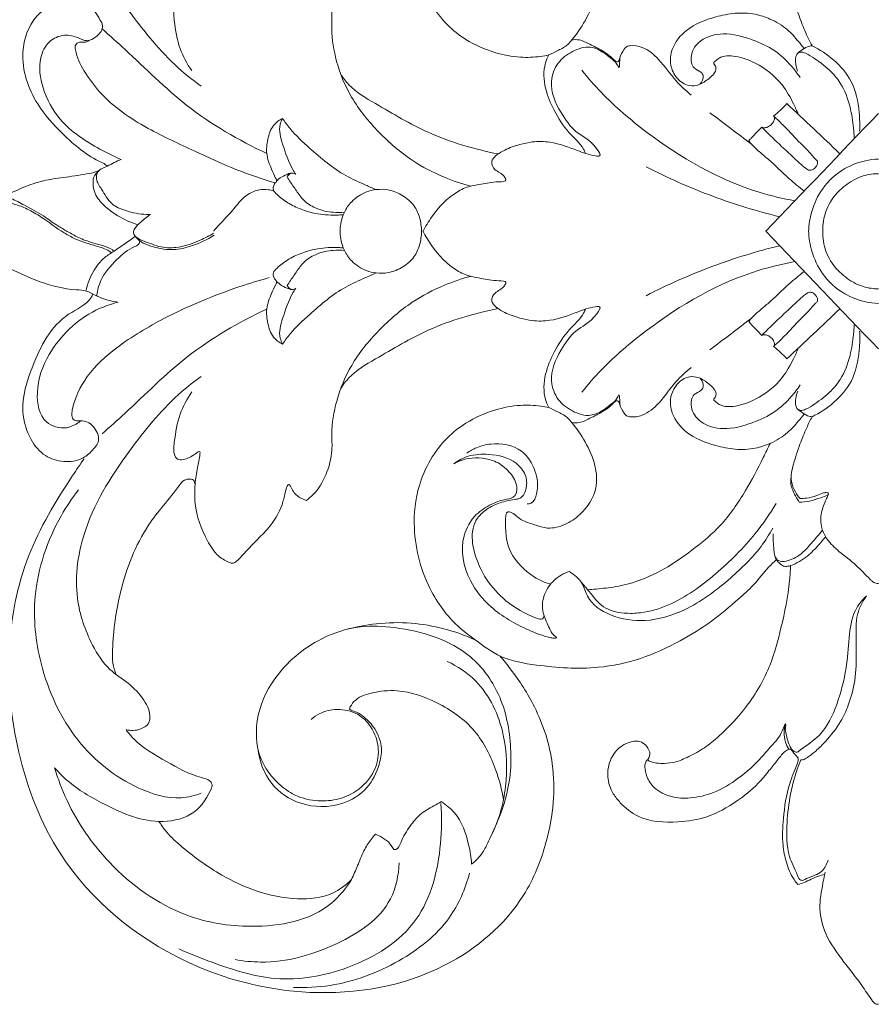
# Model space of a CAD drawing. Units: millimetres. Extents: x 20069 to 23069, y 19822 to 22822.
# Drawn here: x 21340 to 21555, y 20989 to 21237 of the extents above; entities that cross this region are included whole.
import ezdxf

# ---------------------------------------------------------------- set-up
doc = ezdxf.new("R2010")
doc.units = ezdxf.units.MM
doc.layers.get('0').update_dxf_attribs({"lineweight": 5})

# ---------------------------------------------------------------- blocks, each defined once
blk = doc.blocks.new('N-366_463_388')
for points, knots in [([(417.79, 1123.36), (418.1, 1123.42), (419, 1123.52), (420.65, 1123.53), (422.32, 1122.84), (423.64, 1121.76), (424.06, 1119.21), (422.31, 1115.4), (418.51, 1111.5), (413, 1108.14), (408.32, 1100.76), (404.21, 1088.82), (407.04, 1070.31), (418.13, 1053.45), (428.49, 1040.85), (435.02, 1035.79), (436.72, 1034.57)], [0, 0, 0, 0, 0.932513, 2.71958, 4.857231, 6.289684, 7.554196, 12.255558, 18.109186, 23.847279, 31.337112, 43.693057, 61.120846, 85.07265, 103.49217, 109.770454, 109.770454, 109.770454, 109.770454]), ([(581.26, 1080.63), (580.62, 1081.22), (578.54, 1083.2), (575.82, 1086.95), (570.8, 1091.34), (564.94, 1096.38), (556.68, 1101.43), (547.25, 1105.81), (534.93, 1108.43), (523.09, 1107.53), (512.2, 1105.78), (506.34, 1101.33), (499.9, 1096.62), (493.05, 1087.64), (489.54, 1074.66), (490.97, 1060.76), (496.35, 1051.51), (503.66, 1045.7), (509.99, 1042.94), (516.44, 1041.66), (521.03, 1041.85), (523.38, 1042.27), (524.05, 1042.42)], [0, 0, 0, 0, 2.611793, 8.600585, 13.81293, 22.540374, 31.790646, 42.753632, 53.594228, 69.11295, 78.326244, 85.957706, 90.770402, 102.301051, 119.008193, 129.75301, 143.623558, 149.591572, 157.575142, 164.071709, 169.172142, 171.227761, 171.227761, 171.227761, 171.227761]), ([(524.48, 1086.82), (523.06, 1086.38), (519.1, 1084.66), (513.75, 1079.05), (513.13, 1073.84), (513.15, 1068.07), (515.42, 1069.1), (517.05, 1070.86), (520.29, 1071.74), (524.08, 1073.08), (528.29, 1071.99), (532.9, 1068.86), (536.43, 1063.47), (535.94, 1056.63), (533.43, 1051.12), (531.1, 1047.68), (529.83, 1046.18)], [0, 0, 0, 0, 4.44718, 13.03039, 20.602373, 23.409054, 24.698059, 26.666302, 30.929621, 34.213444, 38.660461, 43.22127, 50.909876, 56.534957, 63.025452, 68.919436, 68.919436, 68.919436, 68.919436]), ([(434.36, 1038.48), (433.14, 1040.19), (430.91, 1044.25), (430.1, 1049.79), (429.58, 1053.98), (430.86, 1055.6), (433.06, 1055.47), (434.22, 1054.71), (436.47, 1053.14), (436.32, 1055.26), (435.66, 1057.59), (435.07, 1061.9), (434.95, 1068.21), (437.22, 1074.38), (440.42, 1079.55), (442.95, 1081), (444.69, 1081.7), (446.39, 1080.4), (448.17, 1078.24), (451.06, 1075.26), (454.68, 1071.78), (457.23, 1067.01), (457.72, 1063.83), (458.68, 1060.99), (459.83, 1063.86), (461.23, 1064.9), (462.6, 1065.57), (463.13, 1065.73)], [0, 0, 0, 0, 6.308198, 13.484152, 17.246445, 17.916377, 19.368158, 22.886865, 24.014986, 24.513565, 28.041444, 32.330826, 37.08962, 46.961337, 51.674397, 54.652395, 55.910223, 56.733383, 60.68029, 64.531546, 69.040086, 75.975963, 79.2115, 80.528241, 82.278244, 85.01721, 86.668219, 86.668219, 86.668219, 86.668219]), ([(463.13, 1065.73), (463.75, 1065.29), (465.87, 1063.54), (468.31, 1059.22), (469.79, 1053.87), (469.34, 1047.61), (470.57, 1040.24), (474.31, 1031.14), (481.13, 1022.85), (489.03, 1015.97), (497.09, 1011.79), (502.16, 1010.04), (504.39, 1009.44)], [0, 0, 0, 0, 2.290553, 8.174945, 14.531703, 18.633797, 26.909613, 36.682753, 47.819644, 58.79107, 67.907512, 74.841261, 74.841261, 74.841261, 74.841261]), ([(587.2, 1065.29), (586.77, 1064.78), (585.85, 1063.44), (584.59, 1060.51), (585.61, 1056.27), (587.04, 1051.87), (588.66, 1047.91), (589.76, 1045.66), (590.23, 1044.75)], [0, 0, 0, 0, 2.013161, 4.878684, 9.242267, 14.5019, 18.945239, 22.018583, 22.018583, 22.018583, 22.018583]), ([(411.26, 1051.28, 11.26), (410.93, 1052.03, 11.26), (409.9, 1053.69, 11.26), (406.69, 1055.93, 11.26), (400.95, 1056.46, 11.26), (394.09, 1052.17, 11.26), (390.53, 1041.82, 11.26), (394.33, 1030.69, 11.26), (402.28, 1021.91, 11.26), (408.2, 1016.93, 11.26), (412.43, 1015.1, 11.26), (412.82, 1014.71, 11.26), (413.02, 1014.55, 11.26), (413.07, 1014.51, 11.26)], [0, 0, 0, 0, 2.443379, 5.751617, 11.403065, 18.636473, 28.314233, 41.868797, 51.599696, 63.804291, 64.702455, 65.246406, 65.453092, 65.453092, 65.453092, 65.453092]), ([(588.24, 1044.07), (587.76, 1044.68), (586.43, 1046.28), (583.92, 1049.18), (580.11, 1051.41), (575.61, 1052.92), (570.9, 1053.08), (564.99, 1051.87), (558.92, 1049.53), (554.9, 1044.62), (554.35, 1039.93), (555.81, 1036.97), (557.63, 1035.31), (559.54, 1034.55), (561.13, 1034.65), (561.96, 1035.01), (562.07, 1035.07)], [0, 0, 0, 0, 2.341665, 6.253143, 11.422771, 15.344993, 20.405334, 25.339527, 33.423844, 39.401519, 43.36765, 46.90205, 48.842608, 50.631438, 52.967578, 53.346516, 53.346516, 53.346516, 53.346516]), ([(411.26, 1051.28, 11.26), (411.6, 1050.84, 11.26), (412.41, 1049.29, 11.26), (410.64, 1047.04, 11.26), (408.15, 1045.59, 11.26), (405.44, 1046.98, 11.26), (402.16, 1047.77, 11.26), (398.06, 1045.98, 11.26), (395.61, 1040.78, 11.26), (396.67, 1033.54, 11.26), (401.36, 1024.79, 11.26), (409.31, 1019.68, 11.26), (414.77, 1016.91, 11.26), (416.6, 1016.15, 11.26)], [0, 0, 0, 0, 1.688625, 4.662633, 7.371945, 9.627373, 13.214161, 17.32193, 21.854143, 29.414101, 38.396935, 50.892881, 56.846117, 56.846117, 56.846117, 56.846117]), ([(411.84, 1048.97), (413.75, 1047.25), (420.91, 1040.91), (433.12, 1028.45), (446.13, 1021), (453.18, 1017.66)], [0, 0, 0, 0, 7.723185, 28.704118, 52.10533, 52.10533, 52.10533, 52.10533]), ([(587.22, 1036.75), (586.55, 1037.78), (584.67, 1040.23), (580.84, 1043.85), (574.92, 1046.53), (568.49, 1048.3), (562.31, 1046.76), (559.5, 1042.88), (560, 1039.04), (562.15, 1038.43), (563.27, 1036.89), (562.61, 1035.63), (562.07, 1035.07)], [0, 0, 0, 0, 3.694959, 9.246951, 15.582604, 23.024098, 28.94591, 33.33224, 36.47864, 38.49521, 39.482685, 41.80724, 41.80724, 41.80724, 41.80724]), ([(408.63, 1046.09, 11.26), (408.4, 1045.92, 11.26), (407.84, 1045.61, 11.26), (406.95, 1045.58, 11.26), (406, 1045.7, 11.26), (404.94, 1045.05, 11.26), (405.29, 1042.12, 11.26), (407.28, 1038.16, 11.26), (412.74, 1030.6, 11.26), (422.61, 1023.94, 11.26), (434.59, 1018.53, 11.26), (445.1, 1013.58, 11.26), (451.97, 1011.27, 11.26), (455.31, 1010.26, 11.26)], [0, 0, 0, 0, 0.83864, 1.874862, 2.602607, 3.729248, 4.974789, 10.633834, 17.341769, 32.542564, 45.605748, 56.869529, 67.332169, 67.332169, 67.332169, 67.332169]), ([(559.82, 1032.35), (558.51, 1033.47), (555.48, 1036.18), (552.34, 1041), (548.32, 1044.42), (545.3, 1044.9), (543.67, 1044.63), (542.7, 1043.55), (541.81, 1041.83), (541.93, 1040.53), (541.76, 1038.91), (541.1, 1040.47), (539.16, 1041.99), (535.23, 1045.32), (529.89, 1043.48), (526.04, 1040.61), (523.89, 1034.64), (526.52, 1028.49), (530.91, 1022.42), (534.74, 1021.19), (537.5, 1016.85), (534.23, 1017.27), (530.72, 1018.65), (525.29, 1020.68), (520.31, 1020.76), (516.51, 1019.9), (513.52, 1018.92), (511.74, 1017.81), (511.14, 1017.39)], [0, 0, 0, 0, 5.16637, 12.099919, 17.268818, 20.360855, 20.947341, 22.10451, 24.537398, 26.206496, 26.924142, 27.73977, 29.382602, 35.806013, 40.516435, 45.093494, 49.975526, 58.17647, 64.212808, 70.967125, 72.942047, 73.97274, 78.712467, 85.955422, 90.397034, 93.533197, 97.601082, 99.787459, 99.787459, 99.787459, 99.787459]), ([(529.83, 1046.18), (529.55, 1045.78), (528.63, 1044.66), (526.5, 1043.61), (524.88, 1042.77), (524.05, 1042.42)], [0, 0, 0, 0, 1.473747, 4.275458, 6.98624, 6.98624, 6.98624, 6.98624]), ([(529.83, 1046.18), (530.48, 1046.29), (531.98, 1046.33), (534.36, 1045.13), (537.35, 1043.66), (539.63, 1042.14), (540.93, 1040.65), (541.59, 1040.77), (541.77, 1041.25), (541.93, 1041.56), (541.97, 1041.74)], [0, 0, 0, 0, 1.968409, 4.33385, 7.884727, 11.892347, 12.898941, 13.189974, 13.721697, 14.277237, 14.277237, 14.277237, 14.277237]), ([(590.23, 1044.75), (589.85, 1044.7), (588.8, 1044.48), (587.59, 1043.61), (585.93, 1042.39), (586.1, 1040.22), (586.41, 1038.86), (586.63, 1038.31)], [0, 0, 0, 0, 1.14271, 3.15562, 4.476581, 7.020745, 8.791447, 8.791447, 8.791447, 8.791447]), ([(602.18, 1023.24), (602.28, 1024.82), (602.15, 1029.1), (600.82, 1035.75), (595.94, 1041.28), (592.21, 1043.8), (590.23, 1044.75)], [0, 0, 0, 0, 4.732743, 12.868952, 19.659405, 26.251329, 26.251329, 26.251329, 26.251329]), ([(524.05, 1042.42), (523.72, 1041.78), (522.62, 1039.13), (522.89, 1034.06), (525.41, 1028.19), (528.67, 1023.02), (532.22, 1020.06), (533.15, 1018.03), (533.31, 1017.68)], [0, 0, 0, 0, 2.161665, 8.535613, 14.447274, 21.258772, 26.735022, 27.906738, 27.906738, 27.906738, 27.906738]), ([(586.77, 1027.51), (586.41, 1028.4), (585.24, 1030.95), (582.44, 1035.97), (577.07, 1040.17), (571.54, 1042.21), (567.54, 1042.34), (566.15, 1041), (565.54, 1040.66), (565.5, 1040.3), (565.72, 1040.02), (566.01, 1039.74), (566.17, 1039.01), (565.84, 1037.85), (564.32, 1036.45), (563.01, 1035.5), (562.07, 1035.07)], [0, 0, 0, 0, 2.897149, 8.426765, 17.126127, 22.409221, 26.464285, 27.765868, 28.186562, 28.440786, 28.715924, 29.234256, 29.616043, 30.902366, 32.611382, 35.713251, 35.713251, 35.713251, 35.713251]), ([(586.64, 1042.84), (586.84, 1042.98), (587.49, 1043.31), (589.09, 1042.72), (591.61, 1041.06), (594.75, 1038.73), (598.05, 1034.7), (599.89, 1029.73), (600.59, 1025.02), (600.8, 1022.45), (600.84, 1021.65)], [0, 0, 0, 0, 0.73222, 2.080708, 4.723444, 9.972045, 13.654399, 20.192266, 25.538792, 27.937047, 27.937047, 27.937047, 27.937047]), ([(471.79, 1037.6), (472.39, 1036.66), (474.7, 1033.53), (482.58, 1029.05), (494.44, 1021.9), (505.36, 1018.74), (511.39, 1017.56)], [0, 0, 0, 0, 3.345638, 11.537621, 26.650355, 45.069025, 45.069025, 45.069025, 45.069025]), ([(532.35, 1038.56), (533.89, 1036.65), (538.86, 1030.99), (552.76, 1019.19), (569.45, 1009.46), (582.9, 1006.32), (585.93, 1005.78)], [0, 0, 0, 0, 7.368961, 22.543116, 54.631446, 63.870213, 63.870213, 63.870213, 63.870213]), ([(583.93, 1030.21), (583.42, 1029.65), (582.35, 1028.55), (581.18, 1027.55), (580.58, 1027.08)], [0, 0, 0, 0, 2.287198, 4.592352, 4.592352, 4.592352, 4.592352]), ([(580.58, 1027.08), (581.49, 1026.23), (583.84, 1024.01), (586.61, 1020.88), (589.39, 1018.23), (590.62, 1016.65), (591.61, 1015.81), (591.65, 1015.13), (591.3, 1014.28), (590.49, 1013.47), (589.45, 1013.41), (588.82, 1013.82), (587.86, 1014.51), (584.1, 1018.06), (580.5, 1021.35), (577.6, 1024.32)], [0, 0, 0, 0, 3.720024, 9.690688, 12.571428, 15.140833, 15.824141, 16.260268, 17.077412, 18.527964, 19.414232, 19.958602, 20.723753, 22.985463, 35.409367, 35.409367, 35.409367, 35.409367]), ([(577.6, 1024.32), (577.78, 1024.21), (578.29, 1024.02), (579.16, 1024.3), (580.05, 1024.89), (580.65, 1025.71), (580.91, 1026.57), (580.68, 1026.96), (580.58, 1027.08)], [0, 0, 0, 0, 0.628786, 1.557045, 2.593523, 3.797334, 4.595156, 5.062168, 5.062168, 5.062168, 5.062168]), ([(455.31, 1010.26), (455.46, 1010.38), (455.82, 1010.77), (455.11, 1012.05), (454.22, 1014.16), (452.86, 1017.43), (453.39, 1021.25), (454.37, 1024.68), (456.31, 1026.04), (457.18, 1026.46)], [0, 0, 0, 0, 0.552704, 1.377859, 3.823153, 7.915027, 11.470684, 15.277863, 18.173447, 18.173447, 18.173447, 18.173447]), ([(457.18, 1026.46), (456.92, 1025.98), (456.01, 1023.92), (457.37, 1019.29), (458.75, 1015.18), (460.22, 1012.84), (460.47, 1012.47)], [0, 0, 0, 0, 1.626796, 6.583159, 13.506868, 14.846004, 14.846004, 14.846004, 14.846004]), ([(457.18, 1026.46), (457.77, 1025.58), (459.74, 1022.84), (465.06, 1017.99), (471.18, 1012.75), (477.25, 1010.1), (479.8, 1008.97), (480.67, 1008.6)], [0, 0, 0, 0, 3.166169, 10.099697, 21.512546, 27.062984, 29.894319, 29.894319, 29.894319, 29.894319]), ([(577.6, 1024.32), (577.06, 1023.73), (576.18, 1022.8), (575.11, 1021.67), (574.58, 1021.13), (574.38, 1020.94)], [0, 0, 0, 0, 2.39465, 3.841972, 4.671579, 4.671579, 4.671579, 4.671579]), ([(574.38, 1020.94), (574.44, 1020.77), (574.58, 1020.44), (575.49, 1019.51), (576.94, 1018.09), (580.33, 1015.4), (583.82, 1011.8), (586.99, 1009.23), (588.26, 1008.21)], [0, 0, 0, 0, 0.534471, 1.043301, 3.87269, 6.624031, 14.011072, 18.882373, 18.882373, 18.882373, 18.882373]), ([(511.39, 1017.56), (510.89, 1017.28), (510.23, 1016.65), (509.42, 1015.21), (510.68, 1013.11), (512.52, 1012.66), (513.64, 1010.57), (510.05, 1010.59), (507.78, 1010.04), (504.03, 1009.5), (499.36, 1007.39), (495.38, 1003.08), (493.07, 999.31), (492.42, 998.01)], [0, 0, 0, 0, 1.722619, 2.671525, 4.693939, 7.713475, 8.581247, 10.363259, 14.858378, 17.600033, 21.265861, 30.156179, 34.536383, 34.536383, 34.536383, 34.536383]), ([(416.6, 1016.15, 11.26), (415.38, 1015.71, 11.26), (413.51, 1014.59, 11.26), (410.51, 1013.46, 11.26), (410.23, 1010.74, 11.26), (412.05, 1008.31, 11.26), (413.76, 1004.83, 11.26), (418.19, 1003.02, 11.26), (421.55, 1002.35, 11.26), (423.66, 1002.35, 11.26), (424.01, 1002.36, 11.26)], [0, 0, 0, 0, 3.898656, 6.862724, 8.421377, 11.302487, 15.703682, 19.667679, 24.956636, 26.002345, 26.002345, 26.002345, 26.002345]), ([(548.54, 1014.33), (553.96, 1011.53), (564.94, 1006.67), (576.41, 1003.16), (582.1, 1001.77)], [0, 0, 0, 0, 18.313525, 35.899579, 35.899579, 35.899579, 35.899579]), ([(606.91, 1016.26), (605.81, 1016.21), (602.89, 1015.84), (597.71, 1013.86), (592.74, 1009.4), (590.07, 1003.55), (589.45, 999.8), (589.37, 998.11)], [0, 0, 0, 0, 3.297232, 8.787147, 16.417099, 22.629955, 27.717089, 27.717089, 27.717089, 27.717089]), ([(411.59, 1013.78, 11.26), (411.18, 1013.52, 11.26), (410.02, 1012.89, 11.26), (406.74, 1012.34, 11.26), (402.36, 1011.62, 11.26), (396.92, 1010.96, 11.26), (391.91, 1009.21, 11.26), (388.66, 1007.62, 11.26), (387.09, 1006.7, 11.26)], [0, 0, 0, 0, 1.450981, 3.897177, 9.886376, 14.855536, 20.256701, 25.701589, 25.701589, 25.701589, 25.701589]), ([(410.75, 1013.03, 11.26), (410.4, 1012.76, 11.26), (409.6, 1011.93, 11.26), (409.41, 1009.73, 11.26), (410.14, 1006.82, 11.26), (412.58, 1004.19, 11.26), (416.13, 1001.64, 11.26), (419, 1000.33, 11.26), (420.81, 999.76, 11.26)], [0, 0, 0, 0, 1.324081, 3.298038, 6.281397, 10.113425, 13.720642, 19.430023, 19.430023, 19.430023, 19.430023]), ([(460.47, 1012.47), (460.19, 1012.64), (459.6, 1012.84), (458.36, 1012.49), (457.01, 1011.88), (456.05, 1011.12), (455.66, 1010.75)], [0, 0, 0, 0, 0.969209, 1.744249, 3.789306, 5.396926, 5.396926, 5.396926, 5.396926]), ([(459.56, 1012.75), (459.29, 1012.69), (458.78, 1012.45), (458.44, 1012), (458.32, 1011.77)], [0, 0, 0, 0, 0.827373, 1.624592, 1.624592, 1.624592, 1.624592]), ([(458.32, 1011.77), (458.6, 1011.34), (459.43, 1010.07), (460.83, 1007.99), (462.76, 1005.38), (465.95, 1003.56), (469.42, 1002.82), (471.76, 1002.83), (472.7, 1002.91)], [0, 0, 0, 0, 1.516925, 4.560632, 7.566781, 11.119414, 15.281002, 18.099521, 18.099521, 18.099521, 18.099521]), ([(606.91, 1012.59), (606.48, 1012.59), (604.69, 1012.53), (601.37, 1011.59), (597.28, 1008.84), (593.92, 1004.7), (592.99, 1000.66), (592.94, 998.56), (592.95, 998.11)], [0, 0, 0, 0, 1.292698, 5.365765, 10.142635, 15.905933, 20.878473, 22.228977, 22.228977, 22.228977, 22.228977]), ([(455.31, 1010.26), (455.11, 1010.01), (454.76, 1009.36), (454.84, 1008.6), (454.96, 1008.24)], [0, 0, 0, 0, 0.976842, 2.130737, 2.130737, 2.130737, 2.130737]), ([(454.96, 1008.24), (454.53, 1008.38), (453.31, 1008.67), (450.67, 1008.63), (447.41, 1006.97), (444.62, 1003.27), (442.07, 1000.64), (440.4, 998.84), (439.97, 998.37), (439.9, 998.17), (439.88, 998.11)], [0, 0, 0, 0, 1.352944, 3.738426, 7.785964, 11.763775, 17.519493, 18.768234, 19.183217, 19.384825, 19.384825, 19.384825, 19.384825]), ([(454.96, 1008.24), (455.31, 1007.84), (456.49, 1006.63), (458.89, 1004.91), (462.27, 1003.37), (466.43, 1002.28), (469.9, 1002.12), (472.02, 1002.25), (472.42, 1002.29)], [0, 0, 0, 0, 1.609383, 5.047315, 8.777041, 12.711481, 17.881855, 19.087771, 19.087771, 19.087771, 19.087771]), ([(471.65, 998.11), (471.65, 998.73), (471.75, 1000.15), (472.18, 1001.77), (473.03, 1003.69), (474.65, 1006.01), (477.58, 1007.94), (480.84, 1008.74), (484.06, 1008.65), (487.43, 1007.25), (490.32, 1004.83), (491.76, 1001.54), (492.08, 999.27), (492.07, 998.12)], [0, 0, 0, 0, 1.865509, 4.266617, 4.953854, 8.187171, 12.602726, 15.113901, 18.172513, 22.117664, 25.849521, 29.18434, 32.63865, 32.63865, 32.63865, 32.63865]), ([(387.09, 1006.7, 11.26), (387.71, 1006.62, 11.26), (389.57, 1006.25, 11.26), (392.78, 1004.31, 11.26), (396.85, 1002.34, 11.26), (400.15, 999.68, 11.26), (403.19, 998.05, 11.26), (405.98, 996.4, 11.26), (409.83, 994.98, 11.26), (413.11, 994.41, 11.26), (414.7, 993.25, 11.26), (414.84, 993.15, 11.26)], [0, 0, 0, 0, 1.885014, 5.626405, 11.113305, 15.460176, 18.229966, 21.446742, 25.17381, 30.541796, 31.063234, 31.063234, 31.063234, 31.063234]), ([(387.79, 1005.43, 11.26), (388.44, 1005.3, 11.26), (390.21, 1004.85, 11.26), (393.19, 1003.73, 11.26), (397.36, 1001.24, 11.26), (401.09, 998.33, 11.26), (405.73, 995.77, 11.26), (409.63, 994.61, 11.26), (412.86, 993.7, 11.26), (413.95, 992.85, 11.26), (414.13, 992.7, 11.26)], [0, 0, 0, 0, 2.008587, 5.4619, 9.509239, 16.532435, 19.627565, 25.322909, 28.779518, 29.465746, 29.465746, 29.465746, 29.465746]), ([(424.01, 1002.36, 11.26), (423.12, 1001.8, 11.26), (421.74, 1000.63, 11.26), (420.18, 999.21, 11.26), (419.41, 997.52, 11.26), (420.93, 996.1, 11.26), (423.53, 995.23, 11.26), (427.08, 993.77, 11.26), (431.86, 994.1, 11.26), (436.08, 995.58, 11.26), (438.76, 996.99, 11.26), (439.84, 997.66, 11.26)], [0, 0, 0, 0, 3.153151, 5.361825, 6.431143, 8.177604, 10.509689, 15.005059, 19.336453, 24.543599, 28.372828, 28.372828, 28.372828, 28.372828]), ([(375.62, 998.11, 11.26), (375.63, 997.93, 11.26), (375.75, 997.23, 11.26), (378.08, 995.34, 11.26), (382.26, 992.55, 11.26), (388.63, 988.64, 11.26), (396.35, 985.14, 11.26), (402.94, 983.41, 11.26), (407.24, 983.36, 11.26), (408.66, 982.8, 11.26), (409.91, 982.1, 11.26), (412.33, 981.01, 11.26), (414.45, 980.48, 11.26), (415.84, 980.3, 11.26)], [0, 0, 0, 0, 0.537064, 2.070631, 8.427305, 16.118518, 24.236218, 33.848241, 36.362946, 36.925069, 38.410276, 40.664165, 44.879443, 44.879443, 44.879443, 44.879443]), ([(420.16, 996.88, 11.26), (420.55, 996.37, 11.26), (421.67, 995.2, 11.26), (424.27, 994.3, 11.26), (427.03, 993.61, 11.26), (430.52, 993.4, 11.26), (434.92, 994.46, 11.26), (438.25, 996.01, 11.26), (440.01, 997.17, 11.26)], [0, 0, 0, 0, 1.95112, 4.723731, 8.055295, 10.537542, 15.121991, 21.442149, 21.442149, 21.442149, 21.442149]), ([(471.65, 998.13), (471.65, 997.51), (471.75, 996.08), (472.18, 994.47), (473.03, 992.54), (474.65, 990.22), (477.58, 988.3), (480.84, 987.5), (484.07, 987.59), (487.44, 988.99), (490.33, 991.41), (491.76, 994.7), (492.08, 996.97), (492.07, 998.12)], [0, 0, 0, 0, 1.865509, 4.266617, 4.953854, 8.187171, 12.602726, 15.113901, 18.172513, 22.117664, 25.849521, 29.18434, 32.63865, 32.63865, 32.63865, 32.63865]), ([(511.39, 978.68), (510.89, 978.97), (510.24, 979.6), (509.43, 981.03), (510.69, 983.13), (512.52, 983.59), (513.64, 985.68), (510.05, 985.65), (507.79, 986.21), (504.03, 986.75), (499.36, 988.85), (495.38, 993.17), (493.07, 996.93), (492.42, 998.24)], [0, 0, 0, 0, 1.722619, 2.671525, 4.693939, 7.713475, 8.581247, 10.363259, 14.858378, 17.600033, 21.265861, 30.156179, 34.536383, 34.536383, 34.536383, 34.536383]), ([(606.91, 980.01), (605.82, 980.05), (602.89, 980.42), (597.71, 982.41), (592.74, 986.87), (590.07, 992.71), (589.45, 996.46), (589.37, 998.16)], [0, 0, 0, 0, 3.297232, 8.787147, 16.417099, 22.629955, 27.717089, 27.717089, 27.717089, 27.717089]), ([(606.91, 983.68), (606.48, 983.67), (604.69, 983.74), (601.37, 984.67), (597.28, 987.43), (593.92, 991.56), (592.99, 995.6), (592.94, 997.71), (592.95, 998.16)], [0, 0, 0, 0, 1.292698, 5.365765, 10.142635, 15.905933, 20.878473, 22.228977, 22.228977, 22.228977, 22.228977]), ([(420.16, 996.88, 11.26), (418.4, 995.62, 11.26), (415.92, 993.75, 11.26), (412.54, 991.75, 11.26), (409.73, 988.72, 11.26), (408.32, 985.75, 11.26), (407.8, 983.44, 11.26)], [0, 0, 0, 0, 6.502874, 9.326292, 11.70498, 18.796647, 18.796647, 18.796647, 18.796647]), ([(421.28, 995.71, 11.26), (421.25, 995.38, 11.26), (421.02, 994.64, 11.26), (418.5, 993.76, 11.26), (415.22, 990.84, 11.26), (411.53, 986.78, 11.26), (410.65, 983.33, 11.26), (410.47, 982.09, 11.26)], [0, 0, 0, 0, 0.994319, 2.054225, 7.575195, 14.239614, 18.005873, 18.005873, 18.005873, 18.005873]), ([(548.54, 981.93), (553.97, 984.73), (564.94, 989.59), (576.41, 993.1), (582.1, 994.49)], [0, 0, 0, 0, 18.313525, 35.899579, 35.899579, 35.899579, 35.899579]), ([(454.96, 987.99), (455.31, 988.4), (456.49, 989.61), (458.89, 991.32), (462.27, 992.86), (466.43, 993.96), (469.9, 994.12), (472.02, 993.99), (472.42, 993.95)], [0, 0, 0, 0, 1.609383, 5.047315, 8.777041, 12.711481, 17.881855, 19.087771, 19.087771, 19.087771, 19.087771]), ([(458.32, 984.47), (458.6, 984.89), (459.44, 986.16), (460.84, 988.25), (462.76, 990.86), (465.95, 992.68), (469.42, 993.41), (471.76, 993.41), (472.7, 993.32)], [0, 0, 0, 0, 1.516925, 4.560632, 7.566781, 11.119414, 15.281002, 18.099521, 18.099521, 18.099521, 18.099521]), ([(532.36, 957.69), (533.9, 959.6), (538.86, 965.26), (552.76, 977.06), (569.45, 986.8), (582.91, 989.94), (585.94, 990.49)], [0, 0, 0, 0, 7.368961, 22.543116, 54.631446, 63.870213, 63.870213, 63.870213, 63.870213]), ([(455.32, 985.97), (455.11, 986.22), (454.76, 986.88), (454.84, 987.63), (454.96, 987.99)], [0, 0, 0, 0, 0.976842, 2.130737, 2.130737, 2.130737, 2.130737]), ([(457.19, 969.78), (457.77, 970.66), (459.75, 973.4), (465.06, 978.24), (471.18, 983.49), (477.26, 986.14), (479.81, 987.27), (480.67, 987.64)], [0, 0, 0, 0, 3.166169, 10.099697, 21.512546, 27.062984, 29.894319, 29.894319, 29.894319, 29.894319]), ([(574.38, 975.32), (574.44, 975.49), (574.59, 975.82), (575.49, 976.75), (576.94, 978.17), (580.33, 980.86), (583.82, 984.46), (587, 987.04), (588.27, 988.05)], [0, 0, 0, 0, 0.534471, 1.043301, 3.87269, 6.624031, 14.011072, 18.882373, 18.882373, 18.882373, 18.882373]), ([(453.78, 986.47, 11.26), (451.31, 985.79, 11.26), (442.31, 983.03, 11.26), (429.22, 977.6, 11.26), (416.29, 969.92, 11.26), (407.8, 962.36, 11.26), (404.7, 955.73, 11.26), (404.11, 951.88, 11.26), (404.64, 950.45, 11.26), (406.22, 950.57, 11.26), (408.42, 950.45, 11.26), (410.29, 948.44, 11.26), (411.36, 945.5, 11.26), (409.38, 942.93, 11.26), (406.55, 940.51, 11.26), (402.05, 940.01, 11.26), (397.13, 941.44, 11.26), (393.26, 946.17, 11.26), (390.94, 954.29, 11.26), (394.54, 965.65, 11.26), (400.02, 976.51, 11.26), (408.12, 979.65, 11.26), (409.38, 982.04, 11.26), (409.52, 982.33, 11.26)], [0, 0, 0, 0, 7.691481, 28.226172, 42.327433, 52.675898, 61.958884, 63.291415, 64.493872, 65.836796, 67.45357, 71.152853, 73.146701, 76.334012, 79.775501, 84.335422, 89.157375, 94.598832, 101.863453, 113.549164, 129.416391, 136.467207, 137.4332, 137.4332, 137.4332, 137.4332]), ([(455.32, 985.97), (455.46, 985.86), (455.83, 985.46), (455.12, 984.19), (454.22, 982.08), (452.87, 978.8), (453.39, 974.98), (454.38, 971.55), (456.32, 970.19), (457.19, 969.78)], [0, 0, 0, 0, 0.552704, 1.377859, 3.823153, 7.915027, 11.470684, 15.277863, 18.173447, 18.173447, 18.173447, 18.173447]), ([(460.47, 983.77), (460.2, 983.6), (459.61, 983.39), (458.37, 983.75), (457.02, 984.35), (456.05, 985.12), (455.66, 985.49)], [0, 0, 0, 0, 0.969209, 1.744249, 3.789306, 5.396926, 5.396926, 5.396926, 5.396926]), ([(463.14, 930.5), (463.76, 930.95), (465.88, 932.7), (468.33, 937.02), (469.8, 942.36), (469.35, 948.63), (470.58, 955.99), (474.32, 965.1), (481.14, 973.39), (489.04, 980.27), (497.09, 984.45), (502.16, 986.2), (504.39, 986.8)], [0, 0, 0, 0, 2.290553, 8.174945, 14.531703, 18.633797, 26.909613, 36.682753, 47.819644, 58.79107, 67.907512, 74.841261, 74.841261, 74.841261, 74.841261]), ([(457.19, 969.78), (456.93, 970.25), (456.02, 972.32), (457.38, 976.94), (458.76, 981.05), (460.23, 983.39), (460.47, 983.77)], [0, 0, 0, 0, 1.626796, 6.583159, 13.506868, 14.846004, 14.846004, 14.846004, 14.846004]), ([(459.56, 983.48), (459.3, 983.55), (458.78, 983.78), (458.44, 984.23), (458.32, 984.47)], [0, 0, 0, 0, 0.827373, 1.624592, 1.624592, 1.624592, 1.624592]), ([(580.59, 969.18), (581.49, 970.03), (583.85, 972.25), (586.61, 975.39), (589.39, 978.03), (590.62, 979.61), (591.61, 980.46), (591.65, 981.14), (591.3, 981.98), (590.5, 982.79), (589.45, 982.85), (588.83, 982.45), (587.87, 981.75), (584.11, 978.2), (580.5, 974.91), (577.61, 971.94)], [0, 0, 0, 0, 3.720024, 9.690688, 12.571428, 15.140833, 15.824141, 16.260268, 17.077412, 18.527964, 19.414232, 19.958602, 20.723753, 22.985463, 35.409367, 35.409367, 35.409367, 35.409367]), ([(415.84, 980.3, 11.26), (413.92, 979.82, 11.26), (406.93, 977.37, 11.26), (398.69, 969.33, 11.26), (394.8, 958.7, 11.26), (396.25, 949.95, 11.26), (402.1, 948.21, 11.26), (405, 949.47, 11.26), (406.14, 950.22, 11.26), (406.52, 950.54, 11.26)], [0, 0, 0, 0, 5.934642, 22.085466, 32.151078, 39.818614, 45.06107, 47.658573, 49.147719, 49.147719, 49.147719, 49.147719]), ([(411.85, 947.25), (413.76, 948.97), (420.92, 955.31), (433.13, 967.78), (446.14, 975.23), (453.19, 978.58)], [0, 0, 0, 0, 7.723185, 28.704118, 52.10533, 52.10533, 52.10533, 52.10533]), ([(471.8, 958.63), (472.4, 959.57), (474.71, 962.71), (482.59, 967.19), (494.45, 974.34), (505.36, 977.51), (511.39, 978.68)], [0, 0, 0, 0, 3.345638, 11.537621, 26.650355, 45.069025, 45.069025, 45.069025, 45.069025]), ([(559.83, 963.91), (558.52, 962.79), (555.49, 960.08), (552.35, 955.25), (548.33, 951.84), (545.31, 951.35), (543.68, 951.63), (542.71, 952.71), (541.82, 954.42), (541.94, 955.73), (541.77, 957.34), (541.11, 955.78), (539.17, 954.26), (535.24, 950.93), (529.9, 952.77), (526.05, 955.64), (523.9, 961.61), (526.53, 967.76), (530.92, 973.83), (534.75, 975.06), (537.51, 979.4), (534.23, 978.99), (530.72, 977.6), (525.3, 975.57), (520.32, 975.49), (516.52, 976.35), (513.52, 977.33), (511.74, 978.43), (511.14, 978.85)], [0, 0, 0, 0, 5.16637, 12.099919, 17.268818, 20.360855, 20.947341, 22.10451, 24.537398, 26.206496, 26.924142, 27.73977, 29.382602, 35.806013, 40.516435, 45.093494, 49.975526, 58.17647, 64.212808, 70.967125, 72.942047, 73.97274, 78.712467, 85.955422, 90.397034, 93.533197, 97.601082, 99.787459, 99.787459, 99.787459, 99.787459]), ([(524.06, 953.83), (523.73, 954.47), (522.63, 957.12), (522.9, 962.19), (525.42, 968.06), (528.67, 973.23), (532.22, 976.19), (533.16, 978.22), (533.31, 978.58)], [0, 0, 0, 0, 2.161665, 8.535613, 14.447274, 21.258772, 26.735022, 27.906738, 27.906738, 27.906738, 27.906738]), ([(577.61, 971.94), (577.06, 972.53), (576.18, 973.46), (575.11, 974.59), (574.58, 975.13), (574.38, 975.32)], [0, 0, 0, 0, 2.39465, 3.841972, 4.671579, 4.671579, 4.671579, 4.671579]), ([(586.65, 953.43), (586.85, 953.29), (587.5, 952.96), (589.1, 953.54), (591.62, 955.2), (594.76, 957.54), (598.05, 961.56), (599.89, 966.53), (600.59, 971.24), (600.8, 973.82), (600.85, 974.62)], [0, 0, 0, 0, 0.73222, 2.080708, 4.723444, 9.972045, 13.654399, 20.192266, 25.538792, 27.937047, 27.937047, 27.937047, 27.937047]), ([(602.19, 973.02), (602.29, 971.45), (602.16, 967.17), (600.83, 960.51), (595.95, 954.99), (592.22, 952.47), (590.24, 951.51)], [0, 0, 0, 0, 4.732743, 12.868952, 19.659405, 26.251329, 26.251329, 26.251329, 26.251329]), ([(577.61, 971.94), (577.79, 972.05), (578.3, 972.24), (579.17, 971.96), (580.05, 971.37), (580.66, 970.55), (580.92, 969.69), (580.69, 969.3), (580.59, 969.18)], [0, 0, 0, 0, 0.628786, 1.557045, 2.593523, 3.797334, 4.595156, 5.062168, 5.062168, 5.062168, 5.062168]), ([(586.78, 968.76), (586.42, 967.86), (585.24, 965.31), (582.45, 960.29), (577.08, 956.09), (571.55, 954.05), (567.55, 953.92), (566.16, 955.25), (565.55, 955.6), (565.51, 955.95), (565.73, 956.24), (566.02, 956.51), (566.18, 957.25), (565.85, 958.41), (564.33, 959.81), (563.02, 960.76), (562.08, 961.19)], [0, 0, 0, 0, 2.897149, 8.426765, 17.126127, 22.409221, 26.464285, 27.765868, 28.186562, 28.440786, 28.715924, 29.234256, 29.616043, 30.902366, 32.611382, 35.713251, 35.713251, 35.713251, 35.713251]), ([(583.94, 966.05), (583.43, 966.61), (582.35, 967.71), (581.19, 968.71), (580.59, 969.18)], [0, 0, 0, 0, 2.287198, 4.592352, 4.592352, 4.592352, 4.592352]), ([(417.82, 872.86), (418.13, 872.81), (419.03, 872.71), (420.67, 872.7), (422.35, 873.39), (423.66, 874.46), (424.09, 877.02), (422.34, 880.82), (418.54, 884.73), (413.02, 888.09), (408.34, 895.46), (404.23, 907.41), (407.06, 925.92), (418.14, 942.78), (428.5, 955.38), (435.02, 960.44), (436.73, 961.66)], [0, 0, 0, 0, 0.932513, 2.71958, 4.857231, 6.289684, 7.554196, 12.255558, 18.109186, 23.847279, 31.337112, 43.693057, 61.120846, 85.07265, 103.49217, 109.770454, 109.770454, 109.770454, 109.770454]), ([(588.25, 952.2), (587.77, 951.58), (586.44, 949.98), (583.93, 947.08), (580.13, 944.85), (575.63, 943.34), (570.91, 943.18), (565, 944.39), (558.94, 946.73), (554.91, 951.64), (554.36, 956.33), (555.82, 959.29), (557.63, 960.95), (559.55, 961.71), (561.14, 961.61), (561.97, 961.25), (562.08, 961.19)], [0, 0, 0, 0, 2.341665, 6.253143, 11.422771, 15.344993, 20.405334, 25.339527, 33.423844, 39.401519, 43.36765, 46.90205, 48.842608, 50.631438, 52.967578, 53.346516, 53.346516, 53.346516, 53.346516]), ([(587.23, 959.51), (586.56, 958.48), (584.67, 956.03), (580.85, 952.41), (574.93, 949.73), (568.5, 947.96), (562.32, 949.5), (559.51, 953.38), (560.01, 957.22), (562.16, 957.83), (563.28, 959.37), (562.62, 960.63), (562.08, 961.19)], [0, 0, 0, 0, 3.694959, 9.246951, 15.582604, 23.024098, 28.94591, 33.33224, 36.47864, 38.49521, 39.482685, 41.80724, 41.80724, 41.80724, 41.80724]), ([(434.36, 957.75), (433.15, 956.04), (430.92, 951.98), (430.12, 946.43), (429.59, 942.24), (430.87, 940.63), (433.08, 940.76), (434.24, 941.52), (436.48, 943.09), (436.33, 940.97), (435.68, 938.64), (435.08, 934.32), (434.97, 928.02), (437.24, 921.85), (440.44, 916.69), (442.97, 915.23), (444.71, 914.53), (446.41, 915.84), (448.19, 918), (451.08, 920.97), (454.7, 924.46), (457.25, 929.22), (457.74, 932.4), (458.69, 935.24), (459.84, 932.38), (461.24, 931.34), (462.61, 930.67), (463.14, 930.5)], [0, 0, 0, 0, 6.308198, 13.484152, 17.246445, 17.916377, 19.368158, 22.886865, 24.014986, 24.513565, 28.041444, 32.330826, 37.08962, 46.961337, 51.674397, 54.652395, 55.910223, 56.733383, 60.68029, 64.531546, 69.040086, 75.975963, 79.2115, 80.528241, 82.278244, 85.01721, 86.668219, 86.668219, 86.668219, 86.668219]), ([(590.24, 951.51), (589.86, 951.56), (588.81, 951.78), (587.6, 952.66), (585.94, 953.87), (586.11, 956.04), (586.42, 957.4), (586.64, 957.95)], [0, 0, 0, 0, 1.14271, 3.15562, 4.476581, 7.020745, 8.791447, 8.791447, 8.791447, 8.791447]), ([(529.84, 950.07), (530.49, 949.96), (531.99, 949.92), (534.37, 951.12), (537.36, 952.6), (539.64, 954.11), (540.94, 955.61), (541.6, 955.49), (541.78, 955.01), (541.93, 954.69), (541.98, 954.51)], [0, 0, 0, 0, 1.968409, 4.33385, 7.884727, 11.892347, 12.898941, 13.189974, 13.721697, 14.277237, 14.277237, 14.277237, 14.277237]), ([(581.28, 915.63), (580.64, 915.04), (578.56, 913.06), (575.84, 909.31), (570.82, 904.92), (564.96, 899.88), (556.7, 894.82), (547.28, 890.44), (534.95, 887.82), (523.11, 888.71), (512.22, 890.47), (506.36, 894.91), (499.92, 899.62), (493.07, 908.6), (489.56, 921.58), (490.99, 935.48), (496.36, 944.73), (503.67, 950.54), (510, 953.3), (516.45, 954.59), (521.04, 954.4), (523.39, 953.98), (524.06, 953.83)], [0, 0, 0, 0, 2.611793, 8.600585, 13.81293, 22.540374, 31.790646, 42.753632, 53.594228, 69.11295, 78.326244, 85.957706, 90.770402, 102.301051, 119.008193, 129.75301, 143.623558, 149.591572, 157.575142, 164.071709, 169.172142, 171.227761, 171.227761, 171.227761, 171.227761]), ([(529.84, 950.07), (529.56, 950.47), (528.64, 951.59), (526.51, 952.64), (524.89, 953.48), (524.06, 953.83)], [0, 0, 0, 0, 1.473747, 4.275458, 6.98624, 6.98624, 6.98624, 6.98624]), ([(524.5, 909.43), (523.08, 909.87), (519.12, 911.59), (513.77, 917.2), (513.15, 922.41), (513.16, 928.18), (515.44, 927.15), (517.07, 925.39), (520.31, 924.51), (524.1, 923.16), (528.31, 924.26), (532.91, 927.39), (536.44, 932.78), (535.95, 939.62), (533.44, 945.13), (531.11, 948.57), (529.84, 950.07)], [0, 0, 0, 0, 4.44718, 13.03039, 20.602373, 23.409054, 24.698059, 26.666302, 30.929621, 34.213444, 38.660461, 43.22127, 50.909876, 56.534957, 63.025452, 68.919436, 68.919436, 68.919436, 68.919436]), ([(587.22, 930.97), (586.78, 931.48), (585.86, 932.82), (584.61, 935.76), (585.62, 939.99), (587.05, 944.39), (588.67, 948.35), (589.77, 950.6), (590.24, 951.51)], [0, 0, 0, 0, 2.013161, 4.878684, 9.242267, 14.5019, 18.945239, 22.018583, 22.018583, 22.018583, 22.018583]), ([(503.49, 942.4), (504.25, 942.93), (506.15, 944), (510.8, 945.2), (517.28, 944.08), (521.01, 938.09), (521.57, 933.35), (520.3, 929.87), (518.99, 929.63), (518.66, 929.61)], [0, 0, 0, 0, 2.779543, 6.462471, 14.388004, 20.330952, 26.126598, 28.84725, 29.859835, 29.859835, 29.859835, 29.859835]), ([(533.84, 908.07), (534.55, 908.12), (536.93, 908.31), (541.2, 908.75), (550.1, 911.04), (558.85, 916.78), (568.02, 924.5), (573.44, 932.49), (577.19, 939.61), (579.13, 943.63), (579.69, 944.83)], [0, 0, 0, 0, 2.130248, 7.168185, 12.876512, 29.515716, 37.911745, 48.744415, 58.138237, 62.106232, 62.106232, 62.106232, 62.106232]), ([(511.8, 891.42), (512.73, 890.35), (515.97, 886.32), (521.52, 877.77), (526.35, 862.95), (524.66, 846.18), (516.97, 827.16), (496.61, 809.93), (464.61, 804.52), (429.05, 813.53), (401.4, 836.24), (389.83, 866.43), (387.26, 892.41), (391.93, 916.78), (401.07, 931.78), (406.29, 939.57), (407.27, 940.96)], [0, 0, 0, 0, 4.261454, 15.492672, 30.442287, 50.060864, 64.671123, 91.214227, 125.739951, 157.918302, 199.223912, 226.99376, 252.896834, 276.842318, 299.902772, 304.992692, 304.992692, 304.992692, 304.992692]), ([(522.88, 901.57), (522.86, 901.28), (522.67, 900.62), (521.62, 900.67), (518.45, 901.83), (511.23, 905.92), (505.49, 914.43), (504.49, 922.43), (506.1, 926.45), (508.73, 928.58), (511.96, 930.09), (514.67, 930.65), (517.5, 930.99), (518.7, 933.79), (518.44, 937.15), (515.24, 941.06), (509.67, 942.27), (504.08, 942.04), (501.27, 940.51), (500.17, 939.69)], [0, 0, 0, 0, 0.876621, 1.602511, 2.74483, 11.302515, 25.730337, 31.813348, 34.586951, 38.341903, 41.616417, 45.216285, 46.756131, 49.732319, 52.96917, 56.694947, 63.911453, 69.126606, 73.23021, 73.23021, 73.23021, 73.23021]), ([(529.26, 912.62), (528.54, 912.41), (526.5, 911.57), (523.79, 909.01), (522.31, 905.32), (522.6, 901.62), (524.14, 898.83), (524.75, 897.02), (526.37, 895.92), (525.12, 895.9), (523.02, 896.28), (517.11, 898.6), (509.9, 902.72), (503.23, 910.79), (501.38, 920.12), (505.19, 926.92), (509.3, 929.47), (512.48, 930.77), (514.82, 930.88), (516.12, 932.35), (516.15, 934.99), (514.15, 937.9), (511.1, 940.34), (507.47, 941.27), (503.75, 941.21), (501.36, 940.34), (500.17, 939.69)], [0, 0, 0, 0, 2.225611, 6.553569, 10.803019, 13.657289, 17.50268, 19.696805, 20.538289, 21.168656, 22.266799, 27.899383, 38.94921, 47.398319, 58.678253, 64.867293, 69.545514, 72.877753, 75.242093, 76.06184, 78.528134, 82.369748, 86.355735, 90.002058, 93.351825, 97.42306, 97.42306, 97.42306, 97.42306]), ([(415.37, 886.76), (414.99, 887.67), (414.37, 889.72), (414.45, 896.77), (416.11, 908.68), (421.73, 923.43), (428.99, 931.14), (432.19, 935.65), (433.56, 935.88), (434.89, 935.81), (435.16, 934.88), (435.19, 934.51)], [0, 0, 0, 0, 2.973864, 6.330525, 20.988596, 39.149374, 51.875327, 53.697969, 54.68488, 56.004923, 57.133372, 57.133372, 57.133372, 57.133372]), ([(586.97, 930.1), (586.74, 930.44), (586.13, 931.39), (585.45, 932.87), (584.81, 934.6), (584.87, 935.75), (584.99, 936.35)], [0, 0, 0, 0, 1.254477, 3.358655, 4.892894, 6.723268, 6.723268, 6.723268, 6.723268]), ([(436.72, 856.96), (435.12, 856.36), (429.79, 855.03), (417.94, 858.65), (404.08, 869.79), (395.85, 887.87), (393.73, 907.98), (398.92, 923.03), (404.29, 931.11), (405.87, 933.15)], [0, 0, 0, 0, 5.127348, 16.109996, 35.481111, 56.981288, 73.841632, 95.172023, 102.923295, 102.923295, 102.923295, 102.923295]), ([(594.2, 931.77), (593.6, 931.58), (592.08, 931.11), (589.75, 930.19), (587.86, 930.08), (586.97, 930.1)], [0, 0, 0, 0, 1.882826, 4.787359, 7.461343, 7.461343, 7.461343, 7.461343]), ([(606.93, 909.66), (606.71, 909.64), (606.12, 909.68), (605.41, 910.11), (603.81, 911.67), (601.3, 914.47), (597.28, 917.34), (594.1, 920.31), (592.38, 923.75), (592.36, 927.35), (593.47, 930.13), (594.14, 931.52), (594.47, 932.31), (593.82, 932.55), (592.82, 932.37), (591.18, 931.54), (589.18, 931.09), (587.75, 930.98), (587.22, 930.97)], [0, 0, 0, 0, 0.666453, 1.725985, 2.399178, 7.378872, 12.935608, 17.196702, 20.308193, 24.179655, 27.68302, 28.823391, 29.353637, 29.668112, 30.612507, 32.431537, 35.102366, 36.708739, 36.708739, 36.708739, 36.708739]), ([(581.26, 929.77), (579.67, 927.14), (575.2, 920.68), (566.26, 911.84), (556.54, 904.69), (548.22, 902.16), (542.6, 902.05), (537.47, 903.2), (534.72, 907.15), (532.85, 909.19), (532.19, 910)], [0, 0, 0, 0, 9.231039, 23.470102, 37.590862, 44.937384, 49.05182, 54.512713, 59.734821, 62.875995, 62.875995, 62.875995, 62.875995]), ([(580.37, 923.5), (579.48, 921.92), (576.53, 917.31), (569.14, 910.15), (559.68, 902.96), (548.76, 899.68), (539.93, 900.95), (533.86, 904.95), (532.65, 910.11), (530.48, 911.87), (529.26, 912.62)], [0, 0, 0, 0, 5.418786, 16.352737, 30.673184, 40.719677, 49.546331, 57.00941, 60.53436, 64.843, 64.843, 64.843, 64.843]), ([(592.87, 923.03), (591.96, 921.87), (590.16, 919.85), (587.46, 916.75), (584.62, 915.35), (582.32, 915.01), (580.8, 916), (580.68, 918.75), (580.36, 920.79), (580.45, 922.13)], [0, 0, 0, 0, 4.413253, 8.128039, 12.215001, 13.7097, 14.807748, 17.205449, 21.220258, 21.220258, 21.220258, 21.220258]), ([(593.67, 921.34), (593.1, 920.67), (591.62, 919.03), (589.03, 916.15), (586.35, 914.72), (584.83, 914.13)], [0, 0, 0, 0, 2.6338, 6.647836, 11.536375, 11.536375, 11.536375, 11.536375]), ([(584.83, 914.13), (584.59, 914.04), (584.02, 913.92), (582.97, 913.91), (582.08, 914.64), (581.36, 915.4), (581.1, 915.98), (581.02, 916.25)], [0, 0, 0, 0, 0.752183, 1.759231, 3.027305, 4.034659, 4.890853, 4.890853, 4.890853, 4.890853]), ([(586.75, 865.72), (586.32, 866.35), (585.61, 866.95), (584.92, 868.13), (584.08, 867.9), (582.9, 867), (581.38, 865.04), (579.23, 862.39), (576.19, 858.61), (571.02, 854.52), (564.26, 850.69), (555.68, 849.36), (547.56, 849.86), (542.58, 853.81), (539.84, 857.15), (538.5, 861.11), (539.33, 865.55), (541.61, 868.43), (543.96, 869.72), (545.95, 870.18), (547.89, 869.73), (548.97, 868.4), (549.67, 866.98), (549.34, 865.97), (548.95, 865.35), (549.31, 864.96), (550.05, 864.76), (551.36, 864.41), (553.36, 864.42), (556.17, 864.69), (559.5, 866.23), (563.31, 868.26), (568.29, 872.43), (574.45, 878.98), (579.85, 888.33), (582.71, 899.24), (584.45, 907.59), (584.78, 912.87), (584.83, 914.13)], [0, 0, 0, 0, 2.302531, 3.04523, 3.446965, 4.671788, 7.537868, 10.789515, 14.952231, 22.027341, 30.461251, 37.858698, 47.968644, 53.550757, 56.400645, 60.869075, 65.606353, 69.33831, 71.466, 73.561274, 75.356467, 77.067407, 78.587395, 79.79802, 80.190257, 80.531055, 81.164471, 82.51375, 84.554274, 87.143947, 90.90498, 95.4346, 100.0834, 110.304809, 122.307982, 131.945835, 144.046462, 147.814269, 147.814269, 147.814269, 147.814269]), ([(603.91, 906.5), (602.81, 905.45), (600.28, 902.33), (599.49, 895.75), (598.94, 887.77), (596.8, 879.44), (593.11, 871.57), (588.62, 868.85), (586.53, 867.19), (585.67, 867.37), (584.44, 868.73), (583.95, 870.82), (583.59, 872.41), (583.51, 872.92)], [0, 0, 0, 0, 4.580987, 11.638777, 19.242387, 28.68126, 37.538229, 43.995267, 44.613893, 45.075929, 46.452865, 49.827512, 51.378091, 51.378091, 51.378091, 51.378091]), ([(587.38, 865.3), (587.5, 865.29), (587.99, 865.28), (589.35, 866.03), (591.3, 867.58), (594.32, 870.59), (597.31, 874.33), (599.68, 879.57), (601.32, 885.56), (601.36, 891.92), (601.3, 897.22), (601.34, 902), (602.76, 904.92), (603.91, 906.5)], [0, 0, 0, 0, 0.378644, 1.433445, 4.480995, 7.933563, 14.190355, 18.710427, 25.108279, 32.66038, 37.658268, 41.050206, 46.914024, 46.914024, 46.914024, 46.914024]), ([(504.69, 839.14), (505.73, 839.97), (507.45, 841.72), (509.34, 845.84), (512.23, 851.83), (514.51, 859.74), (514.71, 870.41), (512.6, 881.52), (503.16, 894.37), (489.29, 898.5), (476.19, 899.3), (465.05, 895.63), (455.18, 887.38), (449.83, 875.54), (450.88, 865.5), (455.46, 859.79), (459.84, 856.29), (465.18, 854.82), (470.79, 855.08), (476.24, 857.37), (480.46, 861.89), (481.75, 868.15), (479.92, 873.47), (476.01, 877.33), (471.1, 878.31), (466.96, 877.43), (465.01, 876.04), (464.37, 875.46)], [0, 0, 0, 0, 3.991428, 7.165026, 13.534225, 23.98283, 31.482434, 45.453704, 57.1025, 77.487184, 86.063871, 96.318061, 111.837182, 123.20646, 134.187281, 139.892242, 144.785776, 150.791887, 156.027096, 161.388066, 168.172483, 173.660859, 179.73764, 184.274477, 189.530819, 194.013531, 196.603202, 196.603202, 196.603202, 196.603202]), ([(473.02, 898.05), (475.54, 898.74), (481.02, 899.79), (492.13, 899.97), (500.5, 897.75), (505.53, 895.51)], [0, 0, 0, 0, 7.849405, 16.63922, 33.181345, 33.181345, 33.181345, 33.181345]), ([(508.9, 844.86), (510.67, 848.14), (512.37, 852.77), (513.68, 861.81), (513.46, 872.43), (507.98, 884.31), (501.14, 888.83), (498.53, 890.06)], [0, 0, 0, 0, 11.194417, 14.462356, 27.404104, 42.683637, 51.338659, 51.338659, 51.338659, 51.338659]), ([(473.95, 878.15), (474.24, 878.8), (475.49, 880.86), (480.03, 882.47), (487.28, 883.15), (496.61, 879.89), (506.05, 873.37), (510.63, 863.9), (512.29, 857.87), (512.7, 855.39)], [0, 0, 0, 0, 2.133784, 6.970874, 13.532233, 23.925258, 35.78227, 47.018738, 54.55303, 54.55303, 54.55303, 54.55303]), ([(473.95, 878.15), (474.09, 878.03), (474.61, 877.61), (476, 877.32), (478.16, 875.84), (480.75, 872.97), (482.42, 868.55), (481.37, 863.29), (478.71, 857.67), (471.36, 853.28), (461.94, 853.37), (453.48, 858.92), (451.31, 865.12), (450.96, 868.29)], [0, 0, 0, 0, 0.548236, 1.983049, 4.149368, 8.267979, 13.506247, 17.519089, 24.087935, 31.561388, 41.859582, 50.695681, 60.244215, 60.244215, 60.244215, 60.244215]), ([(549.06, 865.5), (548.82, 865.3), (548.18, 864.59), (548.2, 862.71), (548.86, 860.48), (550.92, 857.67), (554.8, 855.76), (560.09, 855.58), (565.97, 856.93), (572.08, 860.71), (576.76, 864.9), (580.48, 869.5), (582.28, 871.05), (583.68, 875.14), (583.6, 873.56), (583.55, 873.14), (583.51, 872.92)], [0, 0, 0, 0, 0.944908, 2.738539, 5.24009, 7.938659, 12.918241, 17.569855, 23.594593, 30.782512, 38.703752, 42.90813, 47.23947, 49.054058, 49.884419, 50.527653, 50.527653, 50.527653, 50.527653]), ([(584.38, 867.97), (584.05, 868.54), (583.45, 869.93), (583.11, 872.17), (583.35, 873.73), (583.55, 874.43)], [0, 0, 0, 0, 1.991721, 4.491712, 6.679162, 6.679162, 6.679162, 6.679162]), ([(399.87, 863.36), (400.71, 862.39), (404.13, 858.78), (412.8, 853.7), (423.48, 848.88), (434.6, 850.76), (438.24, 855.56), (439.7, 859.17), (438.56, 860.47), (434.28, 861.35), (427.91, 864.94), (421.21, 868.73), (418.42, 872.08), (417.82, 872.86)], [0, 0, 0, 0, 3.855863, 14.80967, 29.952905, 38.090484, 46.093812, 47.585368, 48.587995, 50.754253, 60.439789, 70.472619, 73.43009, 73.43009, 73.43009, 73.43009]), ([(399.87, 863.36), (400.71, 860.53), (403.99, 851.86), (413.81, 837.66), (430.42, 825.69), (450.57, 822.4), (466.95, 825.37), (473.11, 833.08), (474.48, 835.26)], [0, 0, 0, 0, 8.858984, 27.655253, 51.157287, 67.621448, 88.652626, 96.383636, 96.383636, 96.383636, 96.383636]), ([(586.69, 834), (586.34, 834.4), (585.04, 836.09), (583.68, 839.46), (582.66, 844.65), (582.99, 851.32), (583.98, 858.28), (585.97, 862.95), (586.79, 865.1), (586.77, 865.61), (586.75, 865.72)], [0, 0, 0, 0, 1.597291, 6.364274, 10.725786, 17.396582, 26.309054, 31.54326, 32.720118, 33.061806, 33.061806, 33.061806, 33.061806]), ([(594.25, 840.09), (593.94, 839.09), (592.7, 836.6), (589.84, 836.11), (587.27, 834.62), (586.02, 837.74), (583.81, 841.77), (583.78, 849.24), (584.73, 857.29), (586.28, 862.53), (587.38, 865.3)], [0, 0, 0, 0, 3.164076, 7.441912, 8.922862, 10.393732, 15.605056, 24.107431, 31.330487, 40.269446, 40.269446, 40.269446, 40.269446]), ([(431.11, 817.81), (433.84, 816.57), (441.72, 813.54), (455.89, 808.94), (474.68, 812.2), (492.77, 823.34), (497.07, 841.02), (497.25, 850.99), (496.95, 854.33)], [0, 0, 0, 0, 9.019946, 25.397973, 43.762562, 64.771427, 84.788057, 94.838216, 94.838216, 94.838216, 94.838216]), ([(497.06, 854.82), (496.43, 854.48), (494.61, 853.43), (491.64, 851.82), (488.94, 848.36), (487.21, 845.68), (486.21, 842.77), (485.31, 842.81), (485.17, 842.82)], [0, 0, 0, 0, 2.146608, 6.324271, 10.028431, 14.847547, 16.956187, 17.38652, 17.38652, 17.38652, 17.38652]), ([(504.69, 839.14), (504.59, 840.78), (503.81, 845.26), (501.77, 851.25), (498.28, 854.05), (497.06, 854.82)], [0, 0, 0, 0, 4.921106, 13.727781, 18.025507, 18.025507, 18.025507, 18.025507]), ([(426.09, 849.87), (426.56, 849.11), (428.06, 846.91), (433.22, 842.13), (440.73, 836.68), (450.74, 831.89), (460.27, 829.97), (469.03, 830.8), (473.1, 833.87), (474.48, 835.26)], [0, 0, 0, 0, 2.69445, 7.954342, 20.952813, 30.448512, 40.987602, 49.906773, 55.783184, 55.783184, 55.783184, 55.783184]), ([(474.48, 835.26), (475, 836.42), (476.11, 838.8), (477.38, 842.34), (479.04, 844.93), (480.11, 846.24), (480.5, 846.66)], [0, 0, 0, 0, 3.805007, 7.888327, 11.245382, 12.960443, 12.960443, 12.960443, 12.960443]), ([(483.79, 844.74), (483.15, 845.22), (482.07, 845.91), (480.93, 846.47), (480.5, 846.66)], [0, 0, 0, 0, 2.396537, 3.810681, 3.810681, 3.810681, 3.810681]), ([(486.48, 839.48), (486.33, 836.37), (484.47, 827.12), (470.36, 817.86), (456.13, 813.87), (447.35, 814.76), (445.22, 815.14)], [0, 0, 0, 0, 9.343693, 26.805015, 46.582805, 53.047704, 53.047704, 53.047704, 53.047704]), ([(504.15, 836.86), (503.11, 832.89), (499.17, 823.75), (486.29, 813.77), (472.24, 808.51), (462.97, 808.03), (459.9, 808.14)], [0, 0, 0, 0, 12.321866, 28.919385, 47.30242, 56.528866, 56.528866, 56.528866, 56.528866]), ([(593.4, 836.49), (592.88, 836.38), (591.06, 835.96), (588.99, 834.69), (587.21, 834.15), (586.69, 834)], [0, 0, 0, 0, 1.600818, 5.565156, 7.178662, 7.178662, 7.178662, 7.178662]), ([(606.95, 803.91), (606.61, 803.91), (605.9, 804.07), (604.61, 805.9), (602.26, 809.43), (598.02, 814.78), (593.58, 820.81), (591.74, 827.95), (592.74, 833.18), (593.34, 836.23), (593.55, 837.14)], [0, 0, 0, 0, 1.038525, 1.993524, 6.5034, 13.932972, 22.424134, 28.784283, 35.355355, 38.146291, 38.146291, 38.146291, 38.146291])]:
    blk.add_open_spline(points, degree=3, knots=knots)
for points in [[(597.25, 1017.61), (592.81, 1021.81), (588.37, 1026.01), (583.93, 1030.21)], [(564.57, 1027.91), (568.05, 1025.28), (571.53, 1022.65), (575, 1020.01)], [(606.91, 1027.71), (597.47, 1017.84), (588.04, 1007.98), (578.6, 998.11)], [(606.92, 968.56), (597.48, 978.42), (588.04, 988.29), (578.6, 998.15)], [(407.8, 983.44, 11.26), (407.78, 983.34, 11.26), (407.76, 983.24, 11.26), (407.74, 983.14, 11.26)], [(410.47, 982.09, 11.26), (410.45, 982.02, 11.26), (410.43, 981.95, 11.26), (410.42, 981.89, 11.26)], [(597.25, 978.66), (592.82, 974.45), (588.38, 970.25), (583.94, 966.05)], [(564.58, 968.35), (568.05, 970.98), (571.53, 973.61), (575.01, 976.25)], [(485.17, 842.82), (484.71, 843.46), (484.25, 844.1), (483.79, 844.74)]]:
    blk.add_open_spline(points, degree=3)

msp = doc.modelspace()

# ---------------------------------------------------------------- block references
msp.add_blockref('N-366_463_388', (20949.28, 20185.5))

doc.saveas('drawing.dxf')
